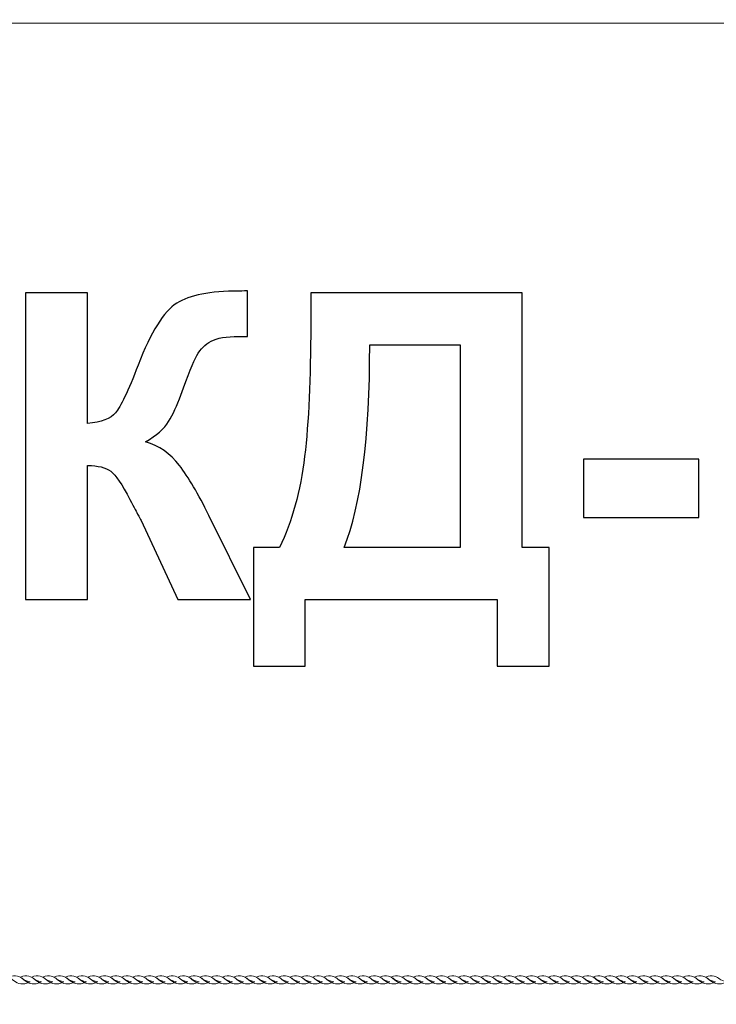
# Model space of a CAD drawing. Units: centimetres. Extents: x -22.6 to -10.8, y 7.1 to 14.8.
# Drawn here: x -20 to -18.6, y 12.9 to 14.8 of the extents above; entities that cross this region are included whole.
import ezdxf

# ---------------------------------------------------------------- set-up
doc = ezdxf.new("R2010")
doc.units = ezdxf.units.CM
doc.header["$MEASUREMENT"] = 0
doc.layers.add('layer 1', color=7, linetype='Continuous')

msp = doc.modelspace()

# ---------------------------------------------------------------- linework, layer by layer
at = {"layer": 'layer 1', "color": 242, "lineweight": 20}
msp.add_open_spline([(-21.21458, 14.8365), (-21.21458, 14.8365), (-21.07376, 14.8365), (-21.07376, 14.8365), (-21.07376, 14.8365), (-21.07376, 14.8365), (-18.59578, 14.8365), (-18.59578, 14.8365), (-18.59578, 14.8365), (-18.59578, 14.8365), (-17.09578, 14.8365), (-17.09578, 14.8365), (-17.09578, 14.8365), (-17.09578, 14.8365), (-16.29139, 14.8365), (-16.29139, 14.8365), (-16.29139, 14.8365), (-16.29139, 14.8365), (-14.79139, 14.8365), (-14.79139, 14.8365), (-14.79139, 14.8365), (-14.79139, 14.8365), (-14.36813, 14.8365), (-14.36813, 14.8365), (-14.36813, 14.8365), (-14.36813, 14.8365), (-14.36813, 14.84353), (-14.36813, 14.84353), (-14.36813, 14.84353), (-14.36813, 14.84353), (-12.86813, 14.84353), (-12.86813, 14.84353), (-12.86813, 14.84353), (-12.86813, 14.84353), (-12.86813, 14.8365), (-12.86813, 14.8365), (-12.86813, 14.8365), (-12.86813, 14.8365), (-12.2958, 14.8365), (-12.2958, 14.8365), (-12.2958, 14.8365), (-12.2958, 14.8365), (-12.23638, 14.8365), (-12.23638, 14.8365), (-12.23638, 14.8365), (-12.23638, 14.8365), (-12.23638, 14.81481), (-12.23638, 14.81481), (-12.23638, 14.81481), (-11.43551, 14.78361), (-10.79578, 14.1246), (-10.79578, 13.31608), (-10.79578, 13.31608), (-10.79578, 13.31346), (-10.79587, 13.31087), (-10.79588, 13.30825), (-10.79588, 13.30825), (-10.79588, 13.30825), (-10.7958, 13.30825), (-10.7958, 13.30825), (-10.7958, 13.30825), (-10.7958, 13.30825), (-10.7958, 8.55248), (-10.7958, 8.55248), (-10.7958, 8.55248), (-10.7958, 8.55248), (-10.79578, 8.5509), (-10.79578, 8.5509), (-10.79578, 8.5509), (-10.79578, 8.5509), (-10.7958, 8.54932), (-10.7958, 8.54932), (-10.7958, 8.54932), (-10.7958, 8.54932), (-10.7958, 8.26707), (-10.7958, 8.26707), (-10.7958, 8.26707), (-10.7958, 8.26707), (-10.82271, 8.26707), (-10.82271, 8.26707), (-10.82271, 8.26707), (-10.9554, 7.57438), (-11.56441, 7.0509), (-12.29578, 7.0509), (-12.29578, 7.0509), (-13.98458, 7.0509), (-15.40698, 7.0509), (-17.09578, 7.0509), (-17.09578, 7.0509), (-17.82715, 7.0509), (-18.43616, 7.57438), (-18.56885, 8.26707), (-18.56885, 8.26707), (-18.56885, 8.26707), (-18.59578, 8.26707), (-18.59578, 8.26707), (-18.59578, 8.26707), (-18.59578, 8.26707), (-18.59578, 8.5509), (-18.59578, 8.5509), (-18.59578, 8.5509), (-18.59578, 8.5509), (-18.59578, 10.56134), (-18.59578, 10.56134), (-18.59578, 10.56134), (-18.59578, 10.83673), (-18.82039, 11.06134), (-19.09578, 11.06134), (-19.09578, 11.06134), (-19.09578, 11.06134), (-20.80089, 11.06134), (-20.80089, 11.06134), (-20.80089, 11.06134), (-20.88938, 11.04507), (-20.98058, 11.0365), (-21.07378, 11.0365), (-21.07378, 11.0365), (-21.9022, 11.0365), (-22.57378, 11.70808), (-22.57378, 12.5365), (-22.57378, 12.5365), (-22.57378, 12.81279), (-22.59119, 13.0622), (-22.59119, 13.31909), (-22.59119, 13.31909), (-22.59119, 14.10596), (-21.98527, 14.75124), (-21.21458, 14.81401), (-21.21458, 14.81401), (-21.21458, 14.81401), (-21.21458, 14.8365), (-21.21458, 14.8365)], degree=3, knots=[0, 0, 0, 0, 0.0294118, 0.0294118, 0.0294118, 0.0294118, 0.0588235, 0.0588235, 0.0588235, 0.0588235, 0.0882353, 0.0882353, 0.0882353, 0.0882353, 0.1176471, 0.1176471, 0.1176471, 0.1176471, 0.1470588, 0.1470588, 0.1470588, 0.1470588, 0.1764706, 0.1764706, 0.1764706, 0.1764706, 0.2058824, 0.2058824, 0.2058824, 0.2058824, 0.2352941, 0.2352941, 0.2352941, 0.2352941, 0.2647059, 0.2647059, 0.2647059, 0.2647059, 0.2941176, 0.2941176, 0.2941176, 0.2941176, 0.3235294, 0.3235294, 0.3235294, 0.3235294, 0.3529412, 0.3529412, 0.3529412, 0.3529412, 0.3823529, 0.3823529, 0.3823529, 0.3823529, 0.4117647, 0.4117647, 0.4117647, 0.4117647, 0.4411765, 0.4411765, 0.4411765, 0.4411765, 0.4705882, 0.4705882, 0.4705882, 0.4705882, 0.5, 0.5, 0.5, 0.5, 0.5294118, 0.5294118, 0.5294118, 0.5294118, 0.5588235, 0.5588235, 0.5588235, 0.5588235, 0.5882353, 0.5882353, 0.5882353, 0.5882353, 0.6176471, 0.6176471, 0.6176471, 0.6176471, 0.6470588, 0.6470588, 0.6470588, 0.6470588, 0.6764706, 0.6764706, 0.6764706, 0.6764706, 0.7058824, 0.7058824, 0.7058824, 0.7058824, 0.7352941, 0.7352941, 0.7352941, 0.7352941, 0.7647059, 0.7647059, 0.7647059, 0.7647059, 0.7941176, 0.7941176, 0.7941176, 0.7941176, 0.8235294, 0.8235294, 0.8235294, 0.8235294, 0.8529412, 0.8529412, 0.8529412, 0.8529412, 0.8823529, 0.8823529, 0.8823529, 0.8823529, 0.9117647, 0.9117647, 0.9117647, 0.9117647, 0.9411765, 0.9411765, 0.9411765, 0.9411765, 1, 1, 1, 1], dxfattribs=at)
at = {"layer": 'layer 1', "color": 250}
for points, knots in [([(-19.94597, 14.30279), (-19.94597, 14.30279), (-19.8232, 14.30279), (-19.8232, 14.30279), (-19.8232, 14.30279), (-19.8232, 14.30279), (-19.8232, 14.04455), (-19.8232, 14.04455), (-19.8232, 14.04455), (-19.79597, 14.04737), (-19.77748, 14.05429), (-19.76789, 14.06572), (-19.76789, 14.06572), (-19.75829, 14.07701), (-19.74333, 14.10847), (-19.7233, 14.16012), (-19.7233, 14.16012), (-19.69804, 14.22574), (-19.6725, 14.26666), (-19.64695, 14.28261), (-19.64695, 14.28261), (-19.62155, 14.29855), (-19.58077, 14.3066), (-19.52433, 14.3066), (-19.52433, 14.3066), (-19.52151, 14.3066), (-19.51558, 14.30674), (-19.50655, 14.30702), (-19.50655, 14.30702), (-19.50655, 14.30702), (-19.50655, 14.21643), (-19.50655, 14.21643), (-19.50655, 14.21643), (-19.50655, 14.21643), (-19.5239, 14.21685), (-19.5239, 14.21685), (-19.5239, 14.21685), (-19.54902, 14.21685), (-19.56737, 14.21374), (-19.57894, 14.20754), (-19.57894, 14.20754), (-19.59051, 14.20133), (-19.59982, 14.19187), (-19.60702, 14.17917), (-19.60702, 14.17917), (-19.61422, 14.16647), (-19.6248, 14.14037), (-19.63877, 14.10085), (-19.63877, 14.10085), (-19.64625, 14.07983), (-19.65429, 14.06233), (-19.66304, 14.04822), (-19.66304, 14.04822), (-19.67165, 14.03411), (-19.68703, 14.02084), (-19.70904, 14.00843), (-19.70904, 14.00843), (-19.68181, 14.00081), (-19.65937, 13.98514), (-19.64159, 13.96172), (-19.64159, 13.96172), (-19.62381, 13.93829), (-19.60434, 13.90527), (-19.58317, 13.86252), (-19.58317, 13.86252), (-19.58317, 13.86252), (-19.50062, 13.69657), (-19.50062, 13.69657), (-19.50062, 13.69657), (-19.50062, 13.69657), (-19.64456, 13.69657), (-19.64456, 13.69657), (-19.64456, 13.69657), (-19.64456, 13.69657), (-19.71723, 13.85264), (-19.71723, 13.85264), (-19.71723, 13.85264), (-19.71836, 13.8549), (-19.72076, 13.85913), (-19.72428, 13.86548), (-19.72428, 13.86548), (-19.72569, 13.8676), (-19.73077, 13.87719), (-19.73952, 13.89399), (-19.73952, 13.89399), (-19.75505, 13.9239), (-19.76775, 13.94253), (-19.77762, 13.95001), (-19.77762, 13.95001), (-19.78764, 13.95749), (-19.80274, 13.9613), (-19.8232, 13.96158), (-19.8232, 13.96158), (-19.8232, 13.96158), (-19.8232, 13.69657), (-19.8232, 13.69657), (-19.8232, 13.69657), (-19.8232, 13.69657), (-19.94597, 13.69657), (-19.94597, 13.69657), (-19.94597, 13.69657), (-19.94597, 13.69657), (-19.94597, 14.30279), (-19.94597, 14.30279)], [0, 0, 0, 0, 0.037037, 0.037037, 0.037037, 0.037037, 0.0740741, 0.0740741, 0.0740741, 0.0740741, 0.1111111, 0.1111111, 0.1111111, 0.1111111, 0.1481481, 0.1481481, 0.1481481, 0.1481481, 0.1851852, 0.1851852, 0.1851852, 0.1851852, 0.2222222, 0.2222222, 0.2222222, 0.2222222, 0.2592593, 0.2592593, 0.2592593, 0.2592593, 0.2962963, 0.2962963, 0.2962963, 0.2962963, 0.3333333, 0.3333333, 0.3333333, 0.3333333, 0.3703704, 0.3703704, 0.3703704, 0.3703704, 0.4074074, 0.4074074, 0.4074074, 0.4074074, 0.4444444, 0.4444444, 0.4444444, 0.4444444, 0.4814815, 0.4814815, 0.4814815, 0.4814815, 0.5185185, 0.5185185, 0.5185185, 0.5185185, 0.5555556, 0.5555556, 0.5555556, 0.5555556, 0.5925926, 0.5925926, 0.5925926, 0.5925926, 0.6296296, 0.6296296, 0.6296296, 0.6296296, 0.6666667, 0.6666667, 0.6666667, 0.6666667, 0.7037037, 0.7037037, 0.7037037, 0.7037037, 0.7407407, 0.7407407, 0.7407407, 0.7407407, 0.7777778, 0.7777778, 0.7777778, 0.7777778, 0.8148148, 0.8148148, 0.8148148, 0.8148148, 0.8518519, 0.8518519, 0.8518519, 0.8518519, 0.8888889, 0.8888889, 0.8888889, 0.8888889, 0.9259259, 0.9259259, 0.9259259, 0.9259259, 1, 1, 1, 1]), ([(-19.38181, 14.30279), (-19.38181, 14.30279), (-18.96355, 14.30279), (-18.96355, 14.30279), (-18.96355, 14.30279), (-18.96355, 14.30279), (-18.96355, 13.79902), (-18.96355, 13.79902), (-18.96355, 13.79902), (-18.96355, 13.79902), (-18.91021, 13.79902), (-18.91021, 13.79902), (-18.91021, 13.79902), (-18.91021, 13.79902), (-18.91021, 13.56449), (-18.91021, 13.56449), (-18.91021, 13.56449), (-18.91021, 13.56449), (-19.01266, 13.56449), (-19.01266, 13.56449), (-19.01266, 13.56449), (-19.01266, 13.56449), (-19.01266, 13.69657), (-19.01266, 13.69657), (-19.01266, 13.69657), (-19.01266, 13.69657), (-19.39281, 13.69657), (-19.39281, 13.69657), (-19.39281, 13.69657), (-19.39281, 13.69657), (-19.39281, 13.56449), (-19.39281, 13.56449), (-19.39281, 13.56449), (-19.39281, 13.56449), (-19.49526, 13.56449), (-19.49526, 13.56449), (-19.49526, 13.56449), (-19.49526, 13.56449), (-19.49526, 13.79902), (-19.49526, 13.79902), (-19.49526, 13.79902), (-19.49526, 13.79902), (-19.44361, 13.79902), (-19.44361, 13.79902), (-19.44361, 13.79902), (-19.4185, 13.85081), (-19.40184, 13.91092), (-19.3938, 13.97922), (-19.3938, 13.97922), (-19.38576, 14.04766), (-19.38181, 14.13416), (-19.38181, 14.23872), (-19.38181, 14.23872), (-19.38181, 14.23872), (-19.38181, 14.30279), (-19.38181, 14.30279)], [0, 0, 0, 0, 0.0666667, 0.0666667, 0.0666667, 0.0666667, 0.1333333, 0.1333333, 0.1333333, 0.1333333, 0.2, 0.2, 0.2, 0.2, 0.2666667, 0.2666667, 0.2666667, 0.2666667, 0.3333333, 0.3333333, 0.3333333, 0.3333333, 0.4, 0.4, 0.4, 0.4, 0.4666667, 0.4666667, 0.4666667, 0.4666667, 0.5333333, 0.5333333, 0.5333333, 0.5333333, 0.6, 0.6, 0.6, 0.6, 0.6666667, 0.6666667, 0.6666667, 0.6666667, 0.7333333, 0.7333333, 0.7333333, 0.7333333, 0.8, 0.8, 0.8, 0.8, 0.8666667, 0.8666667, 0.8666667, 0.8666667, 1, 1, 1, 1]), ([(-19.26497, 14.20034), (-19.26497, 14.01689), (-19.2819, 13.88312), (-19.31577, 13.79902), (-19.31577, 13.79902), (-19.31577, 13.79902), (-19.08632, 13.79902), (-19.08632, 13.79902), (-19.08632, 13.79902), (-19.08632, 13.79902), (-19.08632, 14.20034), (-19.08632, 14.20034), (-19.08632, 14.20034), (-19.08632, 14.20034), (-19.26497, 14.20034), (-19.26497, 14.20034)], [0, 0, 0, 0, 0.2, 0.2, 0.2, 0.2, 0.4, 0.4, 0.4, 0.4, 0.6, 0.6, 0.6, 0.6, 1, 1, 1, 1]), ([(-18.8422, 13.85828), (-18.8422, 13.85828), (-18.8422, 13.97428), (-18.8422, 13.97428), (-18.8422, 13.97428), (-18.8422, 13.97428), (-18.6136, 13.97428), (-18.6136, 13.97428), (-18.6136, 13.97428), (-18.6136, 13.97428), (-18.6136, 13.85828), (-18.6136, 13.85828), (-18.6136, 13.85828), (-18.6136, 13.85828), (-18.8422, 13.85828), (-18.8422, 13.85828)], [0, 0, 0, 0, 0.2, 0.2, 0.2, 0.2, 0.4, 0.4, 0.4, 0.4, 0.6, 0.6, 0.6, 0.6, 1, 1, 1, 1])]:
    msp.add_open_spline(points, degree=3, knots=knots, dxfattribs=at)
at = {"layer": 'layer 1', "color": 7, "lineweight": 20}
for points in [[(-19.93692, 12.94), (-19.94382, 12.93452), (-19.95874, 12.93476), (-19.96588, 12.93962), (-19.96588, 12.93962), (-19.97015, 12.94251), (-19.97314, 12.94534), (-19.97847, 12.94889), (-19.97847, 12.94889), (-19.97236, 12.95244), (-19.96675, 12.95246), (-19.96198, 12.95108), (-19.96198, 12.95108), (-19.95056, 12.94776), (-19.95232, 12.94251), (-19.93692, 12.94)], [(-19.91465, 12.94), (-19.92155, 12.93452), (-19.93647, 12.93476), (-19.94361, 12.93962), (-19.94361, 12.93962), (-19.94787, 12.94251), (-19.95087, 12.94534), (-19.9562, 12.94889), (-19.9562, 12.94889), (-19.95008, 12.95244), (-19.94448, 12.95246), (-19.93971, 12.95108), (-19.93971, 12.95108), (-19.92828, 12.94776), (-19.93005, 12.94251), (-19.91465, 12.94)], [(-19.89237, 12.94), (-19.89928, 12.93452), (-19.9142, 12.93476), (-19.92134, 12.93962), (-19.92134, 12.93962), (-19.9256, 12.94251), (-19.9286, 12.94534), (-19.93393, 12.94889), (-19.93393, 12.94889), (-19.92781, 12.95244), (-19.92221, 12.95246), (-19.91744, 12.95108), (-19.91744, 12.95108), (-19.90601, 12.94776), (-19.90778, 12.94251), (-19.89237, 12.94)], [(-19.8701, 12.94), (-19.87701, 12.93452), (-19.89193, 12.93476), (-19.89907, 12.93962), (-19.89907, 12.93962), (-19.90333, 12.94251), (-19.90633, 12.94534), (-19.91166, 12.94889), (-19.91166, 12.94889), (-19.90554, 12.95244), (-19.89994, 12.95246), (-19.89517, 12.95108), (-19.89517, 12.95108), (-19.88374, 12.94776), (-19.8855, 12.94251), (-19.8701, 12.94)], [(-19.84783, 12.94), (-19.85474, 12.93452), (-19.86966, 12.93476), (-19.8768, 12.93962), (-19.8768, 12.93962), (-19.88106, 12.94251), (-19.88406, 12.94534), (-19.88939, 12.94889), (-19.88939, 12.94889), (-19.88327, 12.95244), (-19.87767, 12.95246), (-19.8729, 12.95108), (-19.8729, 12.95108), (-19.86147, 12.94776), (-19.86323, 12.94251), (-19.84783, 12.94)], [(-19.82556, 12.94), (-19.83247, 12.93452), (-19.84739, 12.93476), (-19.85453, 12.93962), (-19.85453, 12.93962), (-19.85879, 12.94251), (-19.86179, 12.94534), (-19.86712, 12.94889), (-19.86712, 12.94889), (-19.861, 12.95244), (-19.8554, 12.95246), (-19.85063, 12.95108), (-19.85063, 12.95108), (-19.8392, 12.94776), (-19.84096, 12.94251), (-19.82556, 12.94)], [(-19.80329, 12.94), (-19.8102, 12.93452), (-19.82512, 12.93476), (-19.83226, 12.93962), (-19.83226, 12.93962), (-19.83652, 12.94251), (-19.83952, 12.94534), (-19.84485, 12.94889), (-19.84485, 12.94889), (-19.83873, 12.95244), (-19.83313, 12.95246), (-19.82836, 12.95108), (-19.82836, 12.95108), (-19.81693, 12.94776), (-19.81869, 12.94251), (-19.80329, 12.94)], [(-19.78102, 12.94), (-19.78793, 12.93452), (-19.80285, 12.93476), (-19.80999, 12.93962), (-19.80999, 12.93962), (-19.81425, 12.94251), (-19.81725, 12.94534), (-19.82258, 12.94889), (-19.82258, 12.94889), (-19.81646, 12.95244), (-19.81085, 12.95246), (-19.80609, 12.95108), (-19.80609, 12.95108), (-19.79466, 12.94776), (-19.79642, 12.94251), (-19.78102, 12.94)], [(-19.75875, 12.94), (-19.76566, 12.93452), (-19.78058, 12.93476), (-19.78772, 12.93962), (-19.78772, 12.93962), (-19.79198, 12.94251), (-19.79498, 12.94534), (-19.80031, 12.94889), (-19.80031, 12.94889), (-19.79419, 12.95244), (-19.78858, 12.95246), (-19.78382, 12.95108), (-19.78382, 12.95108), (-19.77239, 12.94776), (-19.77415, 12.94251), (-19.75875, 12.94)], [(-19.73648, 12.94), (-19.74339, 12.93452), (-19.75831, 12.93476), (-19.76545, 12.93962), (-19.76545, 12.93962), (-19.76971, 12.94251), (-19.77271, 12.94534), (-19.77804, 12.94889), (-19.77804, 12.94889), (-19.77192, 12.95244), (-19.76631, 12.95246), (-19.76155, 12.95108), (-19.76155, 12.95108), (-19.75012, 12.94776), (-19.75188, 12.94251), (-19.73648, 12.94)], [(-19.71421, 12.94), (-19.72111, 12.93452), (-19.73603, 12.93476), (-19.74317, 12.93962), (-19.74317, 12.93962), (-19.74744, 12.94251), (-19.75042, 12.94534), (-19.75577, 12.94889), (-19.75577, 12.94889), (-19.74965, 12.95244), (-19.74404, 12.95246), (-19.73928, 12.95108), (-19.73928, 12.95108), (-19.72785, 12.94776), (-19.72961, 12.94251), (-19.71421, 12.94)], [(-19.69194, 12.94), (-19.69884, 12.93452), (-19.71377, 12.93476), (-19.72091, 12.93962), (-19.72091, 12.93962), (-19.72517, 12.94251), (-19.72816, 12.94534), (-19.7335, 12.94889), (-19.7335, 12.94889), (-19.72738, 12.95244), (-19.72177, 12.95246), (-19.71701, 12.95108), (-19.71701, 12.95108), (-19.70558, 12.94776), (-19.70734, 12.94251), (-19.69194, 12.94)], [(-19.66967, 12.94), (-19.67657, 12.93452), (-19.69149, 12.93476), (-19.69863, 12.93962), (-19.69863, 12.93962), (-19.7029, 12.94251), (-19.70589, 12.94534), (-19.71122, 12.94889), (-19.71122, 12.94889), (-19.70511, 12.95244), (-19.6995, 12.95246), (-19.69473, 12.95108), (-19.69473, 12.95108), (-19.6833, 12.94776), (-19.68507, 12.94251), (-19.66967, 12.94)], [(-19.6474, 12.94), (-19.6543, 12.93452), (-19.66922, 12.93476), (-19.67636, 12.93962), (-19.67636, 12.93962), (-19.68063, 12.94251), (-19.68362, 12.94534), (-19.68895, 12.94889), (-19.68895, 12.94889), (-19.68284, 12.95244), (-19.67723, 12.95246), (-19.67246, 12.95108), (-19.67246, 12.95108), (-19.66103, 12.94776), (-19.6628, 12.94251), (-19.6474, 12.94)], [(-19.62513, 12.94), (-19.63203, 12.93452), (-19.64695, 12.93476), (-19.65409, 12.93962), (-19.65409, 12.93962), (-19.65835, 12.94251), (-19.66135, 12.94534), (-19.66668, 12.94889), (-19.66668, 12.94889), (-19.66057, 12.95244), (-19.65496, 12.95246), (-19.65019, 12.95108), (-19.65019, 12.95108), (-19.63876, 12.94776), (-19.64053, 12.94251), (-19.62513, 12.94)], [(-19.60285, 12.94), (-19.60976, 12.93452), (-19.62468, 12.93476), (-19.63182, 12.93962), (-19.63182, 12.93962), (-19.63608, 12.94251), (-19.63908, 12.94534), (-19.64441, 12.94889), (-19.64441, 12.94889), (-19.63829, 12.95244), (-19.63269, 12.95246), (-19.62792, 12.95108), (-19.62792, 12.95108), (-19.61649, 12.94776), (-19.61826, 12.94251), (-19.60285, 12.94)], [(-19.58133, 12.94), (-19.58823, 12.93452), (-19.60315, 12.93476), (-19.61029, 12.93962), (-19.61029, 12.93962), (-19.61455, 12.94251), (-19.61754, 12.94534), (-19.62288, 12.94889), (-19.62288, 12.94889), (-19.61676, 12.95244), (-19.61116, 12.95246), (-19.60639, 12.95108), (-19.60639, 12.95108), (-19.59496, 12.94776), (-19.59673, 12.94251), (-19.58133, 12.94)], [(-19.55905, 12.94), (-19.56596, 12.93452), (-19.58088, 12.93476), (-19.58802, 12.93962), (-19.58802, 12.93962), (-19.59229, 12.94251), (-19.59528, 12.94534), (-19.60061, 12.94889), (-19.60061, 12.94889), (-19.59449, 12.95244), (-19.58889, 12.95246), (-19.58412, 12.95108), (-19.58412, 12.95108), (-19.57269, 12.94776), (-19.57446, 12.94251), (-19.55905, 12.94)], [(-19.53679, 12.94), (-19.54369, 12.93452), (-19.55861, 12.93476), (-19.56575, 12.93962), (-19.56575, 12.93962), (-19.57001, 12.94251), (-19.57301, 12.94534), (-19.57834, 12.94889), (-19.57834, 12.94889), (-19.57222, 12.95244), (-19.56662, 12.95246), (-19.56185, 12.95108), (-19.56185, 12.95108), (-19.55042, 12.94776), (-19.55219, 12.94251), (-19.53679, 12.94)], [(-19.51451, 12.94), (-19.52142, 12.93452), (-19.53634, 12.93476), (-19.54348, 12.93962), (-19.54348, 12.93962), (-19.54774, 12.94251), (-19.55074, 12.94534), (-19.55607, 12.94889), (-19.55607, 12.94889), (-19.54995, 12.95244), (-19.54435, 12.95246), (-19.53958, 12.95108), (-19.53958, 12.95108), (-19.52815, 12.94776), (-19.52992, 12.94251), (-19.51451, 12.94)], [(-19.49224, 12.94), (-19.49915, 12.93452), (-19.51407, 12.93476), (-19.52121, 12.93962), (-19.52121, 12.93962), (-19.52547, 12.94251), (-19.52847, 12.94534), (-19.5338, 12.94889), (-19.5338, 12.94889), (-19.52768, 12.95244), (-19.52208, 12.95246), (-19.51731, 12.95108), (-19.51731, 12.95108), (-19.50588, 12.94776), (-19.50764, 12.94251), (-19.49224, 12.94)], [(-19.46997, 12.94), (-19.47688, 12.93452), (-19.4918, 12.93476), (-19.49894, 12.93962), (-19.49894, 12.93962), (-19.5032, 12.94251), (-19.5062, 12.94534), (-19.51153, 12.94889), (-19.51153, 12.94889), (-19.50541, 12.95244), (-19.49981, 12.95246), (-19.49504, 12.95108), (-19.49504, 12.95108), (-19.48361, 12.94776), (-19.48537, 12.94251), (-19.46997, 12.94)], [(-19.4477, 12.94), (-19.45461, 12.93452), (-19.46953, 12.93476), (-19.47667, 12.93962), (-19.47667, 12.93962), (-19.48093, 12.94251), (-19.48393, 12.94534), (-19.48926, 12.94889), (-19.48926, 12.94889), (-19.48314, 12.95244), (-19.47754, 12.95246), (-19.47277, 12.95108), (-19.47277, 12.95108), (-19.46134, 12.94776), (-19.4631, 12.94251), (-19.4477, 12.94)], [(-19.42543, 12.94), (-19.43234, 12.93452), (-19.44726, 12.93476), (-19.4544, 12.93962), (-19.4544, 12.93962), (-19.45866, 12.94251), (-19.46166, 12.94534), (-19.46699, 12.94889), (-19.46699, 12.94889), (-19.46087, 12.95244), (-19.45527, 12.95246), (-19.4505, 12.95108), (-19.4505, 12.95108), (-19.43907, 12.94776), (-19.44083, 12.94251), (-19.42543, 12.94)], [(-19.40316, 12.94), (-19.41007, 12.93452), (-19.42499, 12.93476), (-19.43213, 12.93962), (-19.43213, 12.93962), (-19.43639, 12.94251), (-19.43939, 12.94534), (-19.44472, 12.94889), (-19.44472, 12.94889), (-19.4386, 12.95244), (-19.43299, 12.95246), (-19.42823, 12.95108), (-19.42823, 12.95108), (-19.4168, 12.94776), (-19.41856, 12.94251), (-19.40316, 12.94)], [(-19.38089, 12.94), (-19.38779, 12.93452), (-19.40272, 12.93476), (-19.40986, 12.93962), (-19.40986, 12.93962), (-19.41412, 12.94251), (-19.41712, 12.94534), (-19.42245, 12.94889), (-19.42245, 12.94889), (-19.41633, 12.95244), (-19.41072, 12.95246), (-19.40596, 12.95108), (-19.40596, 12.95108), (-19.39453, 12.94776), (-19.39629, 12.94251), (-19.38089, 12.94)], [(-19.35862, 12.94), (-19.36552, 12.93452), (-19.38045, 12.93476), (-19.38758, 12.93962), (-19.38758, 12.93962), (-19.39185, 12.94251), (-19.39485, 12.94534), (-19.40018, 12.94889), (-19.40018, 12.94889), (-19.39406, 12.95244), (-19.38845, 12.95246), (-19.38369, 12.95108), (-19.38369, 12.95108), (-19.37226, 12.94776), (-19.37402, 12.94251), (-19.35862, 12.94)], [(-19.33635, 12.94), (-19.34325, 12.93452), (-19.35818, 12.93476), (-19.36532, 12.93962), (-19.36532, 12.93962), (-19.36958, 12.94251), (-19.37258, 12.94534), (-19.37791, 12.94889), (-19.37791, 12.94889), (-19.37179, 12.95244), (-19.36618, 12.95246), (-19.36142, 12.95108), (-19.36142, 12.95108), (-19.34999, 12.94776), (-19.35175, 12.94251), (-19.33635, 12.94)], [(-19.31408, 12.94), (-19.32098, 12.93452), (-19.3359, 12.93476), (-19.34304, 12.93962), (-19.34304, 12.93962), (-19.34731, 12.94251), (-19.35029, 12.94534), (-19.35563, 12.94889), (-19.35563, 12.94889), (-19.34952, 12.95244), (-19.34391, 12.95246), (-19.33914, 12.95108), (-19.33914, 12.95108), (-19.32771, 12.94776), (-19.32948, 12.94251), (-19.31408, 12.94)], [(-19.2918, 12.94), (-19.29871, 12.93452), (-19.31363, 12.93476), (-19.32077, 12.93962), (-19.32077, 12.93962), (-19.32504, 12.94251), (-19.32802, 12.94534), (-19.33336, 12.94889), (-19.33336, 12.94889), (-19.32725, 12.95244), (-19.32164, 12.95246), (-19.31687, 12.95108), (-19.31687, 12.95108), (-19.30544, 12.94776), (-19.30721, 12.94251), (-19.2918, 12.94)], [(-19.26953, 12.94), (-19.27644, 12.93452), (-19.29136, 12.93476), (-19.2985, 12.93962), (-19.2985, 12.93962), (-19.30276, 12.94251), (-19.30575, 12.94534), (-19.31109, 12.94889), (-19.31109, 12.94889), (-19.30497, 12.95244), (-19.29937, 12.95246), (-19.2946, 12.95108), (-19.2946, 12.95108), (-19.28317, 12.94776), (-19.28494, 12.94251), (-19.26953, 12.94)], [(-19.24726, 12.94), (-19.25417, 12.93452), (-19.26909, 12.93476), (-19.27623, 12.93962), (-19.27623, 12.93962), (-19.28049, 12.94251), (-19.28349, 12.94534), (-19.28882, 12.94889), (-19.28882, 12.94889), (-19.2827, 12.95244), (-19.2771, 12.95246), (-19.27233, 12.95108), (-19.27233, 12.95108), (-19.2609, 12.94776), (-19.26267, 12.94251), (-19.24726, 12.94)], [(-19.22499, 12.94), (-19.2319, 12.93452), (-19.24682, 12.93476), (-19.25396, 12.93962), (-19.25396, 12.93962), (-19.25822, 12.94251), (-19.26122, 12.94534), (-19.26655, 12.94889), (-19.26655, 12.94889), (-19.26043, 12.95244), (-19.25483, 12.95246), (-19.25006, 12.95108), (-19.25006, 12.95108), (-19.23863, 12.94776), (-19.2404, 12.94251), (-19.22499, 12.94)], [(-19.20272, 12.94), (-19.20963, 12.93452), (-19.22455, 12.93476), (-19.23169, 12.93962), (-19.23169, 12.93962), (-19.23595, 12.94251), (-19.23895, 12.94534), (-19.24428, 12.94889), (-19.24428, 12.94889), (-19.23816, 12.95244), (-19.23256, 12.95246), (-19.22779, 12.95108), (-19.22779, 12.95108), (-19.21636, 12.94776), (-19.21812, 12.94251), (-19.20272, 12.94)], [(-19.18119, 12.94), (-19.1881, 12.93452), (-19.20302, 12.93476), (-19.21016, 12.93962), (-19.21016, 12.93962), (-19.21442, 12.94251), (-19.21741, 12.94534), (-19.22275, 12.94889), (-19.22275, 12.94889), (-19.21663, 12.95244), (-19.21103, 12.95246), (-19.20626, 12.95108), (-19.20626, 12.95108), (-19.19483, 12.94776), (-19.19659, 12.94251), (-19.18119, 12.94)], [(-19.15892, 12.94), (-19.16583, 12.93452), (-19.18075, 12.93476), (-19.18789, 12.93962), (-19.18789, 12.93962), (-19.19215, 12.94251), (-19.19514, 12.94534), (-19.20048, 12.94889), (-19.20048, 12.94889), (-19.19436, 12.95244), (-19.18876, 12.95246), (-19.18399, 12.95108), (-19.18399, 12.95108), (-19.17256, 12.94776), (-19.17432, 12.94251), (-19.15892, 12.94)], [(-19.13665, 12.94), (-19.14356, 12.93452), (-19.15848, 12.93476), (-19.16562, 12.93962), (-19.16562, 12.93962), (-19.16988, 12.94251), (-19.17287, 12.94534), (-19.17821, 12.94889), (-19.17821, 12.94889), (-19.17209, 12.95244), (-19.16649, 12.95246), (-19.16172, 12.95108), (-19.16172, 12.95108), (-19.15029, 12.94776), (-19.15205, 12.94251), (-19.13665, 12.94)], [(-19.11438, 12.94), (-19.12129, 12.93452), (-19.13621, 12.93476), (-19.14335, 12.93962), (-19.14335, 12.93962), (-19.14761, 12.94251), (-19.1506, 12.94534), (-19.15594, 12.94889), (-19.15594, 12.94889), (-19.14982, 12.95244), (-19.14422, 12.95246), (-19.13945, 12.95108), (-19.13945, 12.95108), (-19.12802, 12.94776), (-19.12978, 12.94251), (-19.11438, 12.94)], [(-19.09211, 12.94), (-19.09902, 12.93452), (-19.11394, 12.93476), (-19.12108, 12.93962), (-19.12108, 12.93962), (-19.12534, 12.94251), (-19.12834, 12.94534), (-19.13367, 12.94889), (-19.13367, 12.94889), (-19.12755, 12.95244), (-19.12195, 12.95246), (-19.11718, 12.95108), (-19.11718, 12.95108), (-19.10575, 12.94776), (-19.10751, 12.94251), (-19.09211, 12.94)], [(-19.06984, 12.94), (-19.07675, 12.93452), (-19.09167, 12.93476), (-19.09881, 12.93962), (-19.09881, 12.93962), (-19.10307, 12.94251), (-19.10606, 12.94534), (-19.1114, 12.94889), (-19.1114, 12.94889), (-19.10528, 12.95244), (-19.09968, 12.95246), (-19.09491, 12.95108), (-19.09491, 12.95108), (-19.08348, 12.94776), (-19.08524, 12.94251), (-19.06984, 12.94)], [(-19.04757, 12.94), (-19.05448, 12.93452), (-19.0694, 12.93476), (-19.07654, 12.93962), (-19.07654, 12.93962), (-19.0808, 12.94251), (-19.0838, 12.94534), (-19.08913, 12.94889), (-19.08913, 12.94889), (-19.08301, 12.95244), (-19.0774, 12.95246), (-19.07264, 12.95108), (-19.07264, 12.95108), (-19.06121, 12.94776), (-19.06297, 12.94251), (-19.04757, 12.94)], [(-19.0253, 12.94), (-19.0322, 12.93452), (-19.04713, 12.93476), (-19.05427, 12.93962), (-19.05427, 12.93962), (-19.05853, 12.94251), (-19.06153, 12.94534), (-19.06686, 12.94889), (-19.06686, 12.94889), (-19.06074, 12.95244), (-19.05513, 12.95246), (-19.05037, 12.95108), (-19.05037, 12.95108), (-19.03894, 12.94776), (-19.0407, 12.94251), (-19.0253, 12.94)], [(-19.00303, 12.94), (-19.00994, 12.93452), (-19.02486, 12.93476), (-19.032, 12.93962), (-19.032, 12.93962), (-19.03626, 12.94251), (-19.03926, 12.94534), (-19.04459, 12.94889), (-19.04459, 12.94889), (-19.03847, 12.95244), (-19.03286, 12.95246), (-19.0281, 12.95108), (-19.0281, 12.95108), (-19.01667, 12.94776), (-19.01843, 12.94251), (-19.00303, 12.94)], [(-18.98076, 12.94), (-18.98766, 12.93452), (-19.00258, 12.93476), (-19.00972, 12.93962), (-19.00972, 12.93962), (-19.01399, 12.94251), (-19.01699, 12.94534), (-19.02231, 12.94889), (-19.02231, 12.94889), (-19.0162, 12.95244), (-19.01059, 12.95246), (-19.00583, 12.95108), (-19.00583, 12.95108), (-18.9944, 12.94776), (-18.99616, 12.94251), (-18.98076, 12.94)], [(-18.95849, 12.94), (-18.96539, 12.93452), (-18.98031, 12.93476), (-18.98745, 12.93962), (-18.98745, 12.93962), (-18.99172, 12.94251), (-18.99472, 12.94534), (-19.00004, 12.94889), (-19.00004, 12.94889), (-18.99393, 12.95244), (-18.98832, 12.95246), (-18.98356, 12.95108), (-18.98356, 12.95108), (-18.97212, 12.94776), (-18.97389, 12.94251), (-18.95849, 12.94)], [(-18.93622, 12.94), (-18.94312, 12.93452), (-18.95804, 12.93476), (-18.96518, 12.93962), (-18.96518, 12.93962), (-18.96945, 12.94251), (-18.97245, 12.94534), (-18.97777, 12.94889), (-18.97777, 12.94889), (-18.97166, 12.95244), (-18.96605, 12.95246), (-18.96128, 12.95108), (-18.96128, 12.95108), (-18.94986, 12.94776), (-18.95162, 12.94251), (-18.93622, 12.94)], [(-18.91395, 12.94), (-18.92085, 12.93452), (-18.93577, 12.93476), (-18.94291, 12.93962), (-18.94291, 12.93962), (-18.94717, 12.94251), (-18.95016, 12.94534), (-18.9555, 12.94889), (-18.9555, 12.94889), (-18.94938, 12.95244), (-18.94378, 12.95246), (-18.93901, 12.95108), (-18.93901, 12.95108), (-18.92758, 12.94776), (-18.92935, 12.94251), (-18.91395, 12.94)], [(-18.89167, 12.94), (-18.89858, 12.93452), (-18.9135, 12.93476), (-18.92064, 12.93962), (-18.92064, 12.93962), (-18.9249, 12.94251), (-18.92789, 12.94534), (-18.93323, 12.94889), (-18.93323, 12.94889), (-18.92711, 12.95244), (-18.92151, 12.95246), (-18.91674, 12.95108), (-18.91674, 12.95108), (-18.90531, 12.94776), (-18.90707, 12.94251), (-18.89167, 12.94)], [(-18.8694, 12.94), (-18.87631, 12.93452), (-18.89123, 12.93476), (-18.89837, 12.93962), (-18.89837, 12.93962), (-18.90263, 12.94251), (-18.90562, 12.94534), (-18.91096, 12.94889), (-18.91096, 12.94889), (-18.90484, 12.95244), (-18.89924, 12.95246), (-18.89447, 12.95108), (-18.89447, 12.95108), (-18.88304, 12.94776), (-18.8848, 12.94251), (-18.8694, 12.94)], [(-18.84713, 12.94), (-18.85404, 12.93452), (-18.86896, 12.93476), (-18.8761, 12.93962), (-18.8761, 12.93962), (-18.88036, 12.94251), (-18.88335, 12.94534), (-18.88869, 12.94889), (-18.88869, 12.94889), (-18.88257, 12.95244), (-18.87697, 12.95246), (-18.8722, 12.95108), (-18.8722, 12.95108), (-18.86077, 12.94776), (-18.86253, 12.94251), (-18.84713, 12.94)], [(-18.82486, 12.94), (-18.83177, 12.93452), (-18.84669, 12.93476), (-18.85383, 12.93962), (-18.85383, 12.93962), (-18.85809, 12.94251), (-18.86108, 12.94534), (-18.86642, 12.94889), (-18.86642, 12.94889), (-18.8603, 12.95244), (-18.8547, 12.95246), (-18.84993, 12.95108), (-18.84993, 12.95108), (-18.8385, 12.94776), (-18.84026, 12.94251), (-18.82486, 12.94)], [(-18.80259, 12.94), (-18.8095, 12.93452), (-18.82442, 12.93476), (-18.83156, 12.93962), (-18.83156, 12.93962), (-18.83582, 12.94251), (-18.83881, 12.94534), (-18.84415, 12.94889), (-18.84415, 12.94889), (-18.83803, 12.95244), (-18.83242, 12.95246), (-18.82766, 12.95108), (-18.82766, 12.95108), (-18.81623, 12.94776), (-18.81799, 12.94251), (-18.80259, 12.94)], [(-18.78106, 12.94), (-18.78797, 12.93452), (-18.80289, 12.93476), (-18.81003, 12.93962), (-18.81003, 12.93962), (-18.81429, 12.94251), (-18.81728, 12.94534), (-18.82262, 12.94889), (-18.82262, 12.94889), (-18.8165, 12.95244), (-18.8109, 12.95246), (-18.80613, 12.95108), (-18.80613, 12.95108), (-18.7947, 12.94776), (-18.79646, 12.94251), (-18.78106, 12.94)], [(-18.75879, 12.94), (-18.7657, 12.93452), (-18.78062, 12.93476), (-18.78776, 12.93962), (-18.78776, 12.93962), (-18.79202, 12.94251), (-18.79501, 12.94534), (-18.80035, 12.94889), (-18.80035, 12.94889), (-18.79423, 12.95244), (-18.78863, 12.95246), (-18.78386, 12.95108), (-18.78386, 12.95108), (-18.77243, 12.94776), (-18.77419, 12.94251), (-18.75879, 12.94)], [(-18.73652, 12.94), (-18.74343, 12.93452), (-18.75835, 12.93476), (-18.76549, 12.93962), (-18.76549, 12.93962), (-18.76975, 12.94251), (-18.77274, 12.94534), (-18.77808, 12.94889), (-18.77808, 12.94889), (-18.77196, 12.95244), (-18.76636, 12.95246), (-18.76159, 12.95108), (-18.76159, 12.95108), (-18.75016, 12.94776), (-18.75192, 12.94251), (-18.73652, 12.94)], [(-18.71425, 12.94), (-18.72116, 12.93452), (-18.73608, 12.93476), (-18.74322, 12.93962), (-18.74322, 12.93962), (-18.74748, 12.94251), (-18.75047, 12.94534), (-18.75581, 12.94889), (-18.75581, 12.94889), (-18.74969, 12.95244), (-18.74408, 12.95246), (-18.73932, 12.95108), (-18.73932, 12.95108), (-18.72789, 12.94776), (-18.72965, 12.94251), (-18.71425, 12.94)], [(-18.69198, 12.94), (-18.69889, 12.93452), (-18.71381, 12.93476), (-18.72095, 12.93962), (-18.72095, 12.93962), (-18.72521, 12.94251), (-18.7282, 12.94534), (-18.73354, 12.94889), (-18.73354, 12.94889), (-18.72742, 12.95244), (-18.72181, 12.95246), (-18.71705, 12.95108), (-18.71705, 12.95108), (-18.70562, 12.94776), (-18.70738, 12.94251), (-18.69198, 12.94)], [(-18.66971, 12.94), (-18.67662, 12.93452), (-18.69154, 12.93476), (-18.69868, 12.93962), (-18.69868, 12.93962), (-18.70294, 12.94251), (-18.70593, 12.94534), (-18.71127, 12.94889), (-18.71127, 12.94889), (-18.70515, 12.95244), (-18.69954, 12.95246), (-18.69478, 12.95108), (-18.69478, 12.95108), (-18.68335, 12.94776), (-18.68511, 12.94251), (-18.66971, 12.94)], [(-18.64744, 12.94), (-18.65434, 12.93452), (-18.66927, 12.93476), (-18.67641, 12.93962), (-18.67641, 12.93962), (-18.68067, 12.94251), (-18.68366, 12.94534), (-18.689, 12.94889), (-18.689, 12.94889), (-18.68288, 12.95244), (-18.67727, 12.95246), (-18.67251, 12.95108), (-18.67251, 12.95108), (-18.66108, 12.94776), (-18.66284, 12.94251), (-18.64744, 12.94)], [(-18.62517, 12.94), (-18.63207, 12.93452), (-18.64699, 12.93476), (-18.65414, 12.93962), (-18.65414, 12.93962), (-18.6584, 12.94251), (-18.66139, 12.94534), (-18.66673, 12.94889), (-18.66673, 12.94889), (-18.66061, 12.95244), (-18.655, 12.95246), (-18.65024, 12.95108), (-18.65024, 12.95108), (-18.63881, 12.94776), (-18.64057, 12.94251), (-18.62517, 12.94)], [(-18.6029, 12.94), (-18.6098, 12.93452), (-18.62472, 12.93476), (-18.63186, 12.93962), (-18.63186, 12.93962), (-18.63613, 12.94251), (-18.63913, 12.94534), (-18.64446, 12.94889), (-18.64446, 12.94889), (-18.63834, 12.95244), (-18.63273, 12.95246), (-18.62797, 12.95108), (-18.62797, 12.95108), (-18.61653, 12.94776), (-18.6183, 12.94251), (-18.6029, 12.94)], [(-18.58063, 12.94), (-18.58753, 12.93452), (-18.60245, 12.93476), (-18.60959, 12.93962), (-18.60959, 12.93962), (-18.61385, 12.94251), (-18.61685, 12.94534), (-18.62218, 12.94889), (-18.62218, 12.94889), (-18.61606, 12.95244), (-18.61046, 12.95246), (-18.60569, 12.95108), (-18.60569, 12.95108), (-18.59426, 12.94776), (-18.59603, 12.94251), (-18.58063, 12.94)], [(-18.55836, 12.94), (-18.56526, 12.93452), (-18.58018, 12.93476), (-18.58732, 12.93962), (-18.58732, 12.93962), (-18.59158, 12.94251), (-18.59459, 12.94534), (-18.59991, 12.94889), (-18.59991, 12.94889), (-18.59379, 12.95244), (-18.58819, 12.95246), (-18.58342, 12.95108), (-18.58342, 12.95108), (-18.57199, 12.94776), (-18.57376, 12.94251), (-18.55836, 12.94)]]:
    msp.add_open_spline(points, degree=3, knots=[0, 0, 0, 0, 0.2, 0.2, 0.2, 0.2, 0.4, 0.4, 0.4, 0.4, 0.6, 0.6, 0.6, 0.6, 1, 1, 1, 1], dxfattribs=at)

doc.saveas('drawing.dxf')
